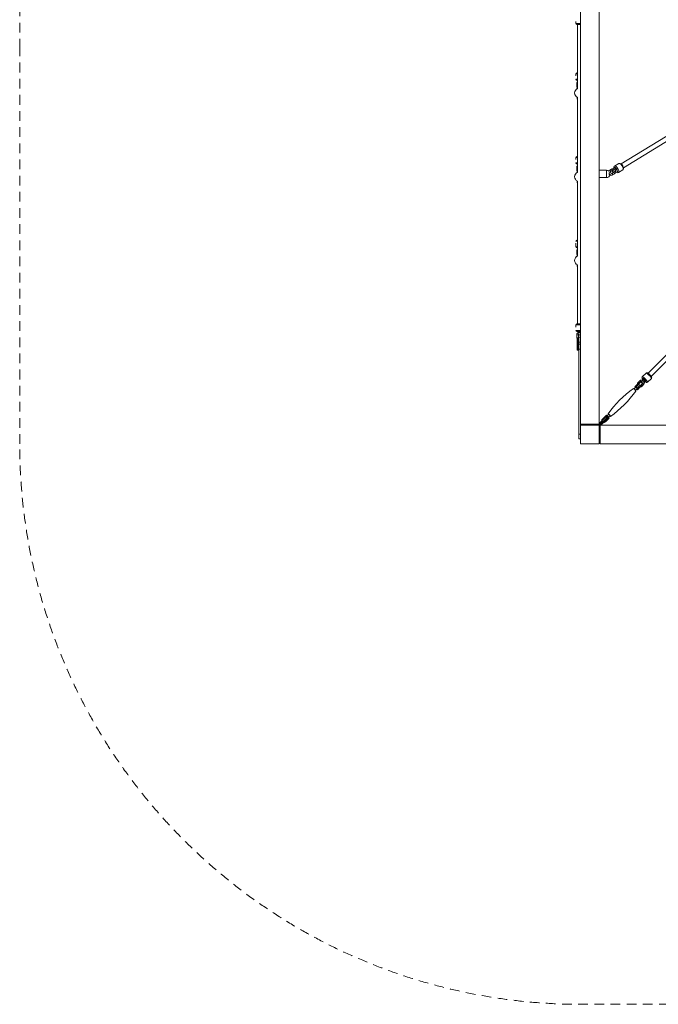
# Model space of a CAD drawing. Units: millimetres. Extents: x 1288 to 8963, y 1319 to 8994.
# Drawn here: x 1288 to 3850, y 1319 to 5273 of the extents above; entities that cross this region are included whole.
import ezdxf

# ---------------------------------------------------------------- set-up
doc = ezdxf.new("R2010")
doc.units = ezdxf.units.MM
doc.header["$MEASUREMENT"] = 0
doc.linetypes.add('DGN Style 2', pattern=[64.882046, 38.929227, -25.952818])
for name, color, linetype, lineweight in [('freestand1 - Level 25', 7, 'Continuous', 0), ('freestand1 - Level 26', 7, 'Continuous', 0), ('freestand1 - Level 27', 7, 'Continuous', 0), ('freestand1 - Level 28', 7, 'Continuous', 0), ('Level 14', 7, 'Continuous', 0)]:
    doc.layers.add(name, color=color, linetype=linetype, lineweight=lineweight)

msp = doc.modelspace()

# ---------------------------------------------------------------- linework, layer by layer
at = {"layer": 'freestand1 - Level 25', "color": 1, "linetype": 'Continuous', "lineweight": 13}
for p, q in [((3537.6, 6663.8), (3537.6, 5156.3)), ((3612.6, 5156.3), (3612.6, 6663.8)), ((3537.6, 5156.3), (3537.6, 3648.8)), ((3612.6, 3648.8), (3612.6, 5156.3)), ((3642.1, 4668.6), (3612.6, 4668.7)), ((3612.6, 4638.7), (3642, 4638.6)), ((3537.6, 3997.4), (3531.6, 3997.4)), ((3531.6, 3997.4), (3531.6, 3977.2)), ((3531.6, 3977.2), (3537.6, 3977.2)), ((3531.6, 3969.9), (3531.6, 3977.2)), ((3531.6, 3969.9), (3531.6, 3949.9)), ((3537.6, 3969.9), (3531.6, 3969.9)), ((3537.6, 3949.9), (3531.6, 3949.9)), ((3531.6, 3608.8), (3531.6, 3949.9)), ((3639.5, 3677.8), (3637.1, 3675.3)), ((3645.9, 3677.1), (3643.1, 3674.3)), ((3537.6, 3648.8), (3540.1, 3648.8)), ((3537.6, 3608.8), (3537.6, 3648.8)), ((3540.1, 3648.8), (3540.1, 3643.8)), ((3540.1, 3648.8), (3555.1, 3648.8)), ((3555.1, 3643.8), (3555.1, 3648.8)), ((3595.1, 3648.8), (3555.1, 3648.8)), ((3595.1, 3648.8), (3595.1, 3643.8)), ((3595.1, 3648.8), (3610.1, 3648.8)), ((3595.1, 3648.8), (3612.6, 3648.8)), ((3610.1, 3643.8), (3610.1, 3648.8)), ((3612.6, 3650.8), (3637.1, 3675.3)), ((3612.6, 3650.8), (3616.1, 3647.3)), ((3617.6, 3641.3), (3612.6, 3641.3)), ((3612.6, 3626.3), (3612.6, 3641.3)), ((3616.1, 3647.3), (3643.1, 3674.3)), ((3619.6, 3643.8), (3616.1, 3647.3)), ((3617.6, 3643.8), (3617.6, 3641.3)), ((5125.1, 3643.8), (3617.6, 3643.8)), ((3617.6, 3641.3), (3617.6, 3626.3)), ((3644.1, 3668.3), (3619.6, 3643.8)), ((3644.1, 3668.3), (3645.2, 3669.4)), ((3537.6, 3608.8), (3531.6, 3608.8)), ((3531.6, 3608.8), (3531.6, 3588.8)), ((3537.6, 3608.8), (3537.6, 3588.8)), ((3612.6, 3626.3), (3617.6, 3626.3)), ((3617.6, 3626.3), (3617.6, 3586.3)), ((3537.6, 3588.8), (3531.6, 3588.8)), ((3612.6, 3571.3), (3612.6, 3586.3)), ((3617.6, 3586.3), (3612.6, 3586.3)), ((3612.6, 3571.3), (3617.6, 3571.3)), ((3617.6, 3586.3), (3617.6, 3571.3)), ((3617.6, 3571.3), (3617.6, 3568.8)), ((3617.6, 3568.8), (5125.1, 3568.8))]:
    msp.add_line(p, q, dxfattribs=at)
for centre, radius, start, end in [((3642, 4653.6), 15, 48.7221, 89.8093), ((3642, 4653.6), 15, 269.8093, 344.6401), ((3643, 3674.2), 5, 106.5629, 135), ((3612.6, 3643.8), 5, 0, 90), ((3643, 3674.2), 5, 325.4352, 343.3774)]:
    msp.add_arc(centre, radius, start, end, dxfattribs=at)
at = {"layer": 'freestand1 - Level 25', "color": 1, "linetype": 'Continuous', "lineweight": 13, "extrusion": (0, 0, -1)}
for centre, major_axis, ratio, end_param in [((3642, 4653.6), (0, 15), 0.004549, 3.141593), ((3640.6, 3671.8), (-3.54, 3.54), 0.707107, 1.570796)]:
    msp.add_ellipse(centre, major_axis=major_axis, ratio=ratio, start_param=0, end_param=end_param, dxfattribs=at)
at = {"layer": 'freestand1 - Level 25', "color": 1, "linetype": 'Continuous', "lineweight": 13}
msp.add_ellipse((3640.6, 3671.8), major_axis=(3.54, -3.54), ratio=0.707107, start_param=0, end_param=1.570796, dxfattribs=at)
for points, knots in [([(3663.6, 4654.6), (3663.3, 4655.3), (3662.7, 4656.1), (3660.4, 4657.2), (3658.4, 4657.2), (3654.7, 4657.5), (3653.7, 4657.5), (3653, 4657.5), (3652.9, 4657.5)], [0, 0, 0, 0, 0.0834694, 0.1073379, 0.4151508, 0.4632424, 0.5109724, 0.5308365, 0.5308365, 0.5308365, 0.5308365]), ([(3652.9, 4652.1), (3652.9, 4652.2), (3652.9, 4653.3), (3652.9, 4655.5), (3652.9, 4656.9), (3652.9, 4657.1), (3652.9, 4657.2)], [0, 0, 0, 0, 0.125, 0.75, 0.875, 1, 1, 1, 1]), ([(3652.9, 4652.1), (3653.1, 4651.9), (3653.6, 4651.5), (3654.1, 4651.5), (3654.3, 4651.5)], [0, 0, 0, 0, 0.54218, 1, 1, 1, 1])]:
    msp.add_open_spline(points, degree=3, knots=knots, dxfattribs=at)
msp.add_open_spline([(3654.3, 4651.5), (3656.2, 4651.4), (3658, 4651.3), (3658.9, 4651.1)], degree=3, dxfattribs=at)
at = {"layer": 'freestand1 - Level 26', "color": 3, "linetype": 'Continuous', "lineweight": 13}
for p, q in [((3519.6, 5265.8), (3519.6, 5257.3)), ((3537.6, 5257.3), (3519.6, 5257.3)), ((3519.6, 5257.3), (3534.6, 5257.3)), ((3534.6, 5253.3), (3523.6, 5253.3)), ((3534.6, 5257.3), (3537.6, 5257.3)), ((3537.6, 5253.3), (3534.6, 5253.3)), ((3525.6, 5055.2), (3519.6, 5055.2)), ((3519.6, 5055.2), (3519.6, 5046.8)), ((3519.6, 5033.2), (3525.6, 5033.2)), ((3525.6, 5059.2), (3523.6, 5059.2)), ((3525.6, 5029.2), (3523.6, 5029.2)), ((3525.6, 4719.1), (3519.6, 4719.1)), ((3519.6, 4719.1), (3519.6, 4710.7)), ((3525.6, 4723.1), (3523.6, 4723.1)), ((3519.6, 4697.1), (3525.6, 4697.1)), ((3525.6, 4693.1), (3523.6, 4693.1)), ((3662.1, 4672.3), (3655.1, 4668.1)), ((3658.2, 4662.9), (3665.2, 4667.2)), ((3691.9, 4695.1), (3674.8, 4684.7)), ((3680.2, 4675), (3676.7, 4672.9)), ((3679.8, 4667.8), (3683.3, 4669.9)), ((3690.3, 4659), (3707.4, 4669.4)), ((3671, 4659.1), (3664, 4654.9)), ((3667.1, 4649.7), (3674.1, 4654)), ((3678.5, 4664.8), (3678.6, 4664.9)), ((3519.6, 4383), (3525.6, 4383)), ((3519.6, 4374.6), (3519.6, 4361)), ((3525.6, 4361), (3519.6, 4361)), ((3525.6, 4387), (3523.6, 4387)), ((3525.6, 4357), (3523.6, 4357)), ((3537.6, 4046.9), (3519.6, 4046.9)), ((3519.6, 4046.9), (3519.6, 4038.4)), ((3519.6, 4046.9), (3534.6, 4046.9)), ((3523.6, 4050.9), (3537.6, 4050.9)), ((3534.6, 4050.9), (3523.6, 4050.9)), ((3537.6, 4050.9), (3534.6, 4050.9)), ((3534.6, 4046.9), (3537.6, 4046.9)), ((3519.6, 4024.9), (3534.6, 4024.9)), ((3537.6, 4024.9), (3519.6, 4024.9)), ((3534.5, 4020.9), (3523.6, 4020.9)), ((3523.6, 4020.9), (3534.6, 4020.9)), ((3531.6, 4020.9), (3537.6, 4020.9)), ((3531.6, 4020.9), (3537.5, 4020.9)), ((3531.6, 4020.9), (3531.6, 4016.4)), ((3531.6, 4016.4), (3537.5, 4016.4)), ((3534.6, 4024.9), (3537.6, 4024.9)), ((3537.6, 4020.9), (3534.6, 4020.9)), ((3534.6, 4020.9), (3537.6, 4020.9)), ((3537.5, 4016.4), (3537.6, 4016.4)), ((3801.3, 3853.7), (3786, 3838.4)), ((3759.3, 3796.1), (3753.1, 3789.9)), ((3755.5, 3798), (3757.4, 3799.9)), ((3758.3, 3795.1), (3755.5, 3798)), ((3757.4, 3799.9), (3769.3, 3811.8)), ((3768.7, 3788.6), (3757.4, 3799.9)), ((3771.4, 3809.6), (3761.6, 3799.9)), ((3767, 3805.2), (3761.6, 3799.9)), ((3761.6, 3799.9), (3768.7, 3792.8)), ((3777.8, 3797.7), (3766.8, 3786.6)), ((3768.7, 3792.8), (3778.4, 3802.6)), ((3780.6, 3800.4), (3768.7, 3788.6)), ((3771.4, 3809.6), (3769.3, 3811.8)), ((3775.9, 3822.5), (3769.6, 3816.3)), ((3773.8, 3812), (3780.1, 3818.3)), ((3776.1, 3814.3), (3775.5, 3814.8)), ((3780.6, 3800.4), (3778.4, 3802.6)), ((3787.3, 3811.4), (3781, 3805.1)), ((3783.2, 3807.2), (3783.1, 3807.2)), ((3785.2, 3800.9), (3791.5, 3807.2)), ((3792.2, 3828.5), (3789.1, 3825.4)), ((3793.3, 3821.1), (3796.4, 3824.3)), ((3793.5, 3819.6), (3795.4, 3821.4)), ((3807.2, 3817.1), (3822.5, 3832.4)), ((3758.7, 3784.2), (3764.9, 3790.4)), ((3766.8, 3786.6), (3763.9, 3789.5)), ((3766.8, 3786.6), (3768.7, 3788.6)), ((3641.8, 3684.4), (3629.9, 3672.6)), ((3630.1, 3668.5), (3639.8, 3678.2)), ((3632, 3670.4), (3641.8, 3680.2)), ((3639.8, 3678.2), (3641.8, 3680.2)), ((3639.8, 3678.2), (3639.9, 3678.1)), ((3653.1, 3673.1), (3641.8, 3684.4)), ((3641.8, 3680.2), (3643.6, 3678.4)), ((3650.5, 3687.5), (3644.6, 3681.6)), ((3650.2, 3675.9), (3656.2, 3681.9)), ((3623.3, 3665.9), (3625.4, 3663.8)), ((3623.4, 3666), (3625.5, 3663.9)), ((3632, 3670.4), (3629.9, 3672.6)), ((3632.5, 3656.7), (3634.6, 3654.6)), ((3632.6, 3656.7), (3634.7, 3654.7)), ((3641.2, 3661.2), (3639.2, 3663.3)), ((3639.3, 3659.3), (3651.1, 3671.1)), ((3641.2, 3661.2), (3653.1, 3673.1)), ((3648.9, 3673.1), (3646, 3670.3)), ((3647.2, 3674.8), (3648.9, 3673.1)), ((3651.1, 3671.1), (3653.1, 3673.1))]:
    msp.add_line(p, q, dxfattribs=at)
at = {"layer": 'freestand1 - Level 26', "color": 252, "linetype": 'Continuous', "lineweight": 13}
for p, q in [((3523.1, 5015.2), (3525.6, 5015.2)), ((3523.1, 5015.2), (3523.1, 5002.2)), ((3523.1, 5002.2), (3524.1, 5002.2)), ((3524.1, 5003.1), (3524.1, 4995.2)), ((3524.1, 4961.2), (3524.1, 4953.2)), ((3524.1, 4953.2), (3525.6, 4953.2)), ((3523.1, 4679.1), (3525.6, 4679.1)), ((3523.1, 4679.1), (3523.1, 4666.1)), ((3523.1, 4666.1), (3524.1, 4666.1)), ((3524.1, 4667), (3524.1, 4659.1)), ((3524.1, 4625.1), (3524.1, 4617.1)), ((3524.1, 4617.1), (3525.6, 4617.1)), ((3523.1, 4343), (3525.6, 4343)), ((3523.1, 4343), (3523.1, 4330)), ((3523.1, 4330), (3524.1, 4330)), ((3524.1, 4330.9), (3524.1, 4323)), ((3524.1, 4289), (3524.1, 4281)), ((3524.1, 4281), (3525.6, 4281)), ((3523.1, 4006.9), (3526.6, 4006.9)), ((3523.1, 4006.9), (3523.1, 3993.9)), ((3523.1, 3993.9), (3524.1, 3993.9)), ((3524.1, 3994.8), (3524.1, 3944.9)), ((3526.6, 4006.9), (3530.1, 4006.9)), ((3529.1, 3944.9), (3529.1, 3994.8)), ((3529.1, 3993.9), (3530.1, 3993.9)), ((3530.1, 3993.9), (3530.1, 4006.9)), ((3524.1, 3944.9), (3529.1, 3944.9))]:
    msp.add_line(p, q, dxfattribs=at)
at = {"layer": 'freestand1 - Level 26', "color": 2, "linetype": 'Continuous', "lineweight": 13}
for p, q in [((3537.6, 3643.8), (3537.6, 3568.8)), ((3612.6, 3643.8), (3537.6, 3643.8)), ((3612.6, 3568.8), (3612.6, 3643.8)), ((3537.6, 3568.8), (3612.6, 3568.8)), ((3612.6, 3573.8), (3612.6, 3587.5))]:
    msp.add_line(p, q, dxfattribs=at)
at = {"layer": 'freestand1 - Level 26', "color": 3, "linetype": 'Continuous', "lineweight": 13}
for centre, radius, start, end in [((3523.6, 5257.3), 4, 180, 270), ((3523.6, 5055.2), 4, 90, 180), ((3523.6, 5033.2), 4, 180, 270), ((3534.6, 4978.2), 20, 116.7426, 243.2574), ((3534.6, 4978.2), 20, 116.7437, 130.0084), ((3523.6, 4719.1), 4, 90, 180), ((3523.6, 4697.1), 4, 180, 270), ((3534.6, 4642.1), 20, 116.7437, 243.2563), ((3523.6, 4383), 4, 90, 180), ((3523.6, 4361), 4, 180, 270), ((3534.6, 4306), 20, 116.7438, 243.2562), ((3523.6, 4046.9), 4, 90, 180), ((3523.6, 4024.9), 4, 180, 270)]:
    msp.add_arc(centre, radius, start, end, dxfattribs=at)
at = {"layer": 'freestand1 - Level 26', "color": 252, "linetype": 'Continuous', "lineweight": 13}
for centre, start in [((3534.6, 5015.2), 141.5003), ((3534.6, 4679.1), 141.5003), ((3534.6, 4343), 141.5003), ((3534.6, 4006.9), 105.1224)]:
    msp.add_arc(centre, 11.5, start, 180, dxfattribs=at)
at = {"layer": 'freestand1 - Level 26', "color": 252, "linetype": 'Continuous', "lineweight": 13, "extrusion": (0, 0, -1)}
msp.add_arc((-3534.6, 4006.9), 4.5, 0, 48.1887, dxfattribs=at)
at = {"layer": 'freestand1 - Level 26', "color": 3, "linetype": 'Continuous', "lineweight": 13}
for centre, major_axis, ratio, start_param, end_param in [((3656.7, 4665.5), (1.56, -2.57), 0.413004, 0.114109, 3.14185), ((3663.7, 4669.7), (1.56, -2.57), 0.413004, 0.114109, 3.141593), ((3663.7, 4669.7), (1.56, -2.57), 0.413004, 0, 0.114109), ((3682.5, 4671.9), (7.8, -12.8), 0.413004, 0.000198, 3.14131), ((3677.1, 4667.5), (1.56, -2.57), 0.413003, 0.114104, 1.151758), ((3656.7, 4665.5), (1.56, -2.57), 0.413004, 0.00803, 0.114109), ((3677.1, 4667.5), (1.56, -2.57), 0.413003, 0, 0.114104), ((3811.9, 3843), (10.6, -10.6), 0.173851, 1.649829, 3.141593), ((3811.9, 3843), (10.6, -10.6), 0.173851, 0, 1.649829), ((3762.1, 3793.3), (2.83, -2.83), 0.173777, 1.571017, 3.141593), ((3771.7, 3814.2), (2.12, -2.12), 0.173851, 1.580224, 3.141982), ((3770.4, 3808.6), (5.66, 5.65), 0.000217, 0, 1.396132), ((3771.7, 3814.2), (2.12, -2.12), 0.173851, 0.003331, 0.079008), ((3771.7, 3814.2), (2.12, -2.12), 0.173851, 0.079008, 0.133208), ((3778, 3820.4), (2.12, -2.12), 0.173851, 0.079008, 3.141593), ((3770.4, 3808.6), (5.66, 5.65), 0.000217, -0.202752, -0.174664), ((3770.4, 3808.6), (5.66, 5.65), 0.000217, 6.108521, 6.283185), ((3778, 3820.4), (2.12, -2.12), 0.173851, 0, 0.079008), ((3779.6, 3799.5), (5.66, 5.65), 0.000217, 0.296102, 1.396132), ((3793.8, 3825), (7.77, -7.78), 0.173851, 1.655015, 4.375936), ((3791.2, 3823.2), (2.12, -2.12), 0.173852, 6.28167, 9.424927), ((3794.3, 3826.4), (2.12, -2.12), 0.173852, 1.630644, 3.141593), ((3793.8, 3825), (7.77, -7.78), 0.173851, 0, 1.644592), ((3793.8, 3825), (7.77, -7.78), 0.173851, 5.048825, 6.283185), ((3762.1, 3793.3), (2.83, -2.83), 0.173777, 0, 1.571017), ((3628.9, 3671.6), (5.66, 5.65), 0.000217, 2.966929, 3.141593), ((3628.9, 3671.6), (5.66, 5.65), 0.000217, 1.396132, 2.966929), ((3631.1, 3669.5), (2.83, 2.83), 0.000217, 0, 3.141593), ((3631.1, 3669.5), (2.83, 2.83), 0.000217, 3.141593, 6.108521), ((3631.1, 3669.5), (2.83, 2.83), 0.000217, 6.108521, 6.283185), ((3640.2, 3660.3), (2.83, 2.83), 0.000217, 0, 3.141593), ((3640.2, 3660.3), (2.83, 2.83), 0.000217, 3.141593, 6.108521), ((3640.2, 3660.3), (2.83, 2.83), 0.000217, 6.108521, 6.283185)]:
    msp.add_ellipse(centre, major_axis=major_axis, ratio=ratio, start_param=start_param, end_param=end_param, dxfattribs=at)
at = {"layer": 'freestand1 - Level 26', "color": 3, "linetype": 'Continuous', "lineweight": 13, "extrusion": (0, 0, -1)}
for centre, major_axis, ratio, start_param, end_param in [((3679.4, 4670), (-5.7, 9.41), 0.413004, 5.162533, 6.283185), ((3679.4, 4670), (-5.7, 9.41), 0.413004, 0, 1.45148), ((3678.2, 4670.3), (-1.56, 2.57), 0.413003, 6.282736, 9.310674), ((3679.4, 4670), (-5.7, 9.41), 0.413004, 1.461916, 4.214696), ((3678.2, 4670.3), (-1.56, 2.57), 0.413003, 3.027489, 3.14166), ((3681.8, 4672.5), (-1.56, 2.57), 0.413003, 0, 3.027489), ((3681.8, 4672.5), (-1.56, 2.57), 0.413003, 3.027489, 3.141593), ((3699.7, 4682.3), (-7.8, 12.8), 0.413004, 0, 1.456713), ((3699.7, 4682.3), (-7.8, 12.8), 0.413004, 1.456713, 3.141593), ((3665.5, 4652.3), (-1.56, 2.57), 0.413004, 0.006317, 3.141191), ((3672.6, 4656.5), (-1.56, 2.57), 0.413004, 0, 3.141593), ((3796.6, 3827.7), (-10.6, 10.6), 0.173851, 6.283141, 9.424757), ((3770.4, 3808.6), (-2.83, -2.83), 0.000217, 0.723921, 3.141593), ((3768.3, 3810.8), (-5.66, -5.65), 0.000217, -4.537725, -3.26771), ((3770.4, 3808.6), (-2.83, -2.83), 0.000217, 3.141593, 3.255445), ((3779.6, 3799.5), (-2.83, -2.83), 0.000217, 0.174664, 2.237139), ((3779.6, 3799.5), (-2.83, -2.83), 0.000217, 5.374395, 6.283185), ((3779.6, 3799.5), (-2.83, -2.83), 0.000217, 0, 0.174664), ((3777.5, 3801.6), (-5.66, -5.65), 0.000217, 1.74546, 3.141593), ((3783.1, 3803), (-2.12, 2.12), 0.173851, 0.002051, 0.120282), ((3783.1, 3803), (-2.12, 2.12), 0.173851, 1.578214, 3.14142), ((3789.4, 3809.3), (-2.12, 2.12), 0.173851, 0, 3.141593), ((3755.2, 3786.4), (-4.95, 4.95), 0.173777, 0, 3.112539), ((3653.4, 3684.7), (-4.95, 4.95), 0.173777, 5.322768, 6.253951), ((3653.4, 3684.7), (-4.95, 4.95), 0.173777, 0, 3.1702), ((3653.4, 3684.7), (-4.95, 4.95), 0.173777, 6.253951, 6.283185), ((3653.4, 3684.7), (-2.83, 2.83), 0.168948, 0, 1.570658), ((3653.4, 3684.7), (-2.83, 2.83), 0.168948, 1.570658, 3.062101), ((3653.4, 3684.7), (-4.95, 4.95), 0.173777, 3.1702, 4.106273), ((3631.1, 3669.5), (-5.66, -5.65), 0.000217, 4.887053, 6.283185), ((3631.1, 3669.5), (-5.66, -5.65), 0.000217, 0, 0.174664), ((3631.1, 3669.5), (-5.66, -5.65), 0.000217, 0.174664, 1.74546), ((3640.2, 3660.3), (-5.66, -5.65), 0.000217, 4.887053, 6.283185), ((3640.2, 3660.3), (-5.66, -5.65), 0.000217, 0, 0.174664), ((3640.2, 3660.3), (-5.66, -5.65), 0.000217, 0.174664, 1.74546)]:
    msp.add_ellipse(centre, major_axis=major_axis, ratio=ratio, start_param=start_param, end_param=end_param, dxfattribs=at)
at = {"layer": 'freestand1 - Level 26', "color": 252, "linetype": 'Continuous', "lineweight": 13}
for points, knots in [([(3525.6, 5003), (3525.2, 5003), (3524.6, 5003), (3524.2, 5003.1), (3524.1, 5003.1)], [0, 0, 0, 0, 0.2353987, 0.3184071, 0.3184071, 0.3184071, 0.3184071]), ([(3525.6, 4666.9), (3525.2, 4666.9), (3524.6, 4666.9), (3524.2, 4667), (3524.1, 4667)], [0, 0, 0, 0, 0.2353987, 0.3184071, 0.3184071, 0.3184071, 0.3184071]), ([(3525.6, 4330.8), (3525.2, 4330.8), (3524.6, 4330.8), (3524.2, 4330.9), (3524.1, 4330.9)], [0, 0, 0, 0, 0.2353987, 0.3184071, 0.3184071, 0.3184071, 0.3184071]), ([(3529.1, 3994.8), (3527.9, 3994.6), (3525.6, 3994.6), (3524.2, 3994.8), (3524.1, 3994.8)], [0, 0, 0, 0, 0.916992, 1, 1, 1, 1])]:
    msp.add_open_spline(points, degree=3, knots=knots, dxfattribs=at)
at = {"layer": 'freestand1 - Level 26', "color": 3, "linetype": 'Continuous', "lineweight": 13}
for points in [[(3655.1, 4668.1), (3653.9, 4667.3), (3652.8, 4666.2), (3651.9, 4664.9)], [(3531.6, 4016.4), (3531.6, 4012.2), (3531.6, 4008.4), (3531.6, 4008.4)], [(3531.6, 4008.6), (3531.6, 4008.5), (3531.6, 4008.4), (3531.6, 4008.4)], [(3537.6, 4010.3), (3537.6, 4011.8), (3537.6, 4014), (3537.6, 4016.4)], [(3537.6, 4008.3), (3537.6, 4008.3), (3537.6, 4008.3), (3537.6, 4008.3)], [(3769.6, 3816.3), (3767.7, 3814.4), (3766.5, 3811.7), (3766.4, 3808.9)], [(3767, 3805.2), (3768.1, 3802), (3770.8, 3799.3), (3774.1, 3798.2)], [(3750.3, 3791.3), (3711, 3763.4), (3676.3, 3728.8), (3648.4, 3689.6)], [(3658.3, 3679.7), (3697.6, 3707.6), (3732.2, 3742.2), (3760.2, 3781.5)]]:
    msp.add_open_spline(points, degree=3, dxfattribs=at)
for points, knots in [([(3674.3, 4671.3), (3672.7, 4672.6), (3670.3, 4673.7), (3667.1, 4673.7), (3665.8, 4673.7), (3664.4, 4673.3), (3663.2, 4672.9), (3662.4, 4672.5), (3662.1, 4672.3)], [0, 0, 0, 0, 0.1812931, 0.2244546, 0.2674789, 0.3103278, 0.352976, 0.3865597, 0.3865597, 0.3865597, 0.3865597]), ([(3665.2, 4667.2), (3665.3, 4667.2), (3665.7, 4667.4), (3666.3, 4667.7), (3667.4, 4667.8), (3668.4, 4667.7), (3669, 4667.5)], [0, 0, 0, 0, 0.0259799, 0.0913684, 0.1551304, 0.2730834, 0.2730834, 0.2730834, 0.2730834]), ([(3676.7, 4672.9), (3676.5, 4672.8), (3676, 4672.5), (3672.4, 4670.2), (3668.5, 4667.3), (3667, 4665.6), (3666.5, 4664.7), (3666.3, 4664.2), (3665.9, 4662.1), (3667.9, 4660.2), (3669.7, 4660.4), (3670.2, 4660.4), (3670.7, 4660.5), (3671.3, 4660.7), (3671.9, 4661), (3672.4, 4661.3), (3672.6, 4661.4)], [0, 0, 0, 0, 0.0217617, 0.0633956, 0.4019162, 0.4829766, 0.5049445, 0.5272016, 0.5499357, 0.7100623, 0.7299758, 0.7510048, 0.7755246, 0.8086967, 0.8574327, 0.8896955, 0.8896955, 0.8896955, 0.8896955]), ([(3674.8, 4684.7), (3674.6, 4684.6), (3674.2, 4684.4), (3670.9, 4681.1), (3671.3, 4676.6), (3672.9, 4672.3)], [0, 0, 0, 0, 0.0229167, 0.0786196, 0.7015627, 0.7015627, 0.7015627, 0.7015627]), ([(3671.8, 4662), (3671.8, 4661.9), (3672.1, 4662.3), (3675.1, 4664.8), (3678.4, 4666.9), (3679.2, 4667.4), (3679.6, 4667.7), (3679.8, 4667.8)], [0, 0, 0, 0, 0.024504, 0.764147, 0.858889, 0.953447, 1, 1, 1, 1]), ([(3674.1, 4654), (3676.2, 4655.2), (3679.4, 4659.5), (3678.8, 4664.5), (3677.9, 4666.6)], [0, 0, 0, 0, 0.2367488, 0.4350217, 0.4350217, 0.4350217, 0.4350217]), ([(3706.2, 4687.9), (3702.7, 4692.9), (3698.1, 4697.1), (3692.5, 4695.5), (3692.1, 4695.2), (3691.9, 4695.1)], [0, 0, 0, 0, 0.902906, 0.963941, 1, 1, 1, 1]), ([(3707.4, 4669.4), (3707.6, 4669.5), (3708, 4669.7), (3711.9, 4673.5), (3710.6, 4679.6), (3707.6, 4685.7), (3706.8, 4686.9), (3706.4, 4687.6), (3706.2, 4687.9)], [0, 0, 0, 0, 0.023032, 0.078729, 0.816498, 0.888092, 0.959368, 1, 1, 1, 1]), ([(3657, 4657.3), (3657, 4657.5), (3656.3, 4658.8), (3656.4, 4660.5), (3657.1, 4661.9), (3657.6, 4662.5), (3658, 4662.8), (3658.2, 4662.9)], [0, 0, 0, 0, 0.0324843, 0.2723781, 0.3357877, 0.4013428, 0.4598388, 0.4598388, 0.4598388, 0.4598388]), ([(3656.3, 4649.7), (3657.6, 4649), (3659.5, 4648.3), (3662.1, 4648.3), (3663.4, 4648.4), (3664.8, 4648.7), (3666.1, 4649.1), (3666.8, 4649.5), (3667.1, 4649.7)], [0, 0, 0, 0, 0.1317998, 0.1749613, 0.2179856, 0.2608344, 0.3034826, 0.3370663, 0.3370663, 0.3370663, 0.3370663]), ([(3664, 4654.9), (3663.9, 4654.8), (3663.8, 4654.7), (3663.6, 4654.7), (3663.6, 4654.6)], [0, 0, 0, 0, 0.02597987, 0.03756252, 0.03756252, 0.03756252, 0.03756252]), ([(3672.7, 4662.8), (3672.8, 4662.1), (3672.7, 4661.1), (3672.1, 4660.1), (3671.6, 4659.5), (3671.2, 4659.2), (3671, 4659.1)], [0, 0, 0, 0, 0.142753, 0.2061626, 0.2717177, 0.3302137, 0.3302137, 0.3302137, 0.3302137]), ([(3678.8, 4662.7), (3681.7, 4659.6), (3685.4, 4657.3), (3689.7, 4658.6), (3690.1, 4658.9), (3690.3, 4659)], [0, 0, 0, 0, 0.6779052, 0.7389307, 0.7751411, 0.7751411, 0.7751411, 0.7751411]), ([(3531.6, 4016.4), (3531.6, 4016.2), (3531.6, 4015.5), (3531.6, 4014.5), (3531.6, 4013.1), (3531.6, 4012.2), (3531.6, 4011.8)], [0, 0, 0, 0, 0.0300498, 0.0873128, 0.1446181, 0.2248457, 0.2248457, 0.2248457, 0.2248457]), ([(3531.6, 4010.4), (3531.6, 4010.4), (3531.6, 4009.8), (3531.6, 4009.4), (3531.6, 4009)], [0, 0, 0, 0, 0.0085958, 0.1174771, 0.1174771, 0.1174771, 0.1174771]), ([(3531.6, 4008.4), (3531.6, 4008.4), (3531.6, 4008.2), (3531.6, 4007.9), (3531.8, 4006.9), (3532.8, 4005.7), (3534, 4005.4), (3534.3, 4005.4)], [0, 0, 0, 0, 0.0051539, 0.0194751, 0.0381859, 0.1572998, 0.2046525, 0.2046525, 0.2046525, 0.2046525]), ([(3531.6, 4008.2), (3531.6, 4008.1), (3531.6, 4007.9), (3531.7, 4007.5), (3531.9, 4007), (3532.5, 4006.1), (3533.2, 4005.7), (3533.7, 4005.5)], [0, 0, 0, 0, 0.0057689, 0.0176418, 0.0376259, 0.0552218, 0.1053041, 0.1053041, 0.1053041, 0.1053041]), ([(3536.4, 4006), (3537, 4006.4), (3537.4, 4007), (3537.5, 4007.8), (3537.5, 4007.9)], [0, 0, 0, 0, 0.05768765, 0.06198458, 0.06198458, 0.06198458, 0.06198458]), ([(3536.7, 4006.3), (3537.2, 4006.7), (3537.5, 4007.3), (3537.5, 4008), (3537.5, 4008)], [0, 0, 0, 0, 0.08864556, 0.09010747, 0.09010747, 0.09010747, 0.09010747]), ([(3537.6, 4008.1), (3537.6, 4008.1), (3537.6, 4008.2), (3537.6, 4008.3), (3537.6, 4008.4), (3537.6, 4008.4)], [0, 0, 0, 0, 0.003401401, 0.007077297, 0.009216852, 0.009216852, 0.009216852, 0.009216852]), ([(3786, 3838.4), (3785.8, 3838.2), (3785.5, 3837.9), (3784.3, 3835.7), (3784.8, 3833.4), (3786.3, 3830.5), (3788.1, 3828.2), (3789.9, 3826.2)], [0, 0, 0, 0, 0.0298851, 0.0731424, 0.3392628, 0.4119017, 0.7935195, 0.7935195, 0.7935195, 0.7935195]), ([(3815.4, 3847.9), (3815.2, 3848.1), (3812.7, 3850.5), (3809.4, 3853.1), (3806, 3854.9), (3803.1, 3855.2), (3801.4, 3853.8), (3801.3, 3853.7)], [0, 0, 0, 0, 0.040062, 0.512716, 0.678965, 0.971223, 1, 1, 1, 1]), ([(3822.5, 3832.4), (3822.6, 3832.6), (3823, 3832.9), (3824.2, 3835.1), (3823.6, 3837.3), (3821.7, 3841), (3818.6, 3844.7), (3815.5, 3847.8), (3815.4, 3847.9)], [0, 0, 0, 0, 0.029866, 0.073125, 0.33925, 0.41189, 0.992621, 1, 1, 1, 1]), ([(3781, 3805.1), (3780.9, 3805.1), (3780.6, 3804.7), (3779.9, 3804.3), (3778.7, 3803.8), (3777.4, 3803.7), (3773.7, 3804.2), (3771.7, 3807.9), (3773, 3810.9), (3773.4, 3811.6), (3773.7, 3811.9), (3773.8, 3812)], [0, 0, 0, 0, 0.026128, 0.08937, 0.152459, 0.2777, 0.339948, 0.839911, 0.903506, 0.967206, 1, 1, 1, 1]), ([(3788.4, 3824.7), (3787.3, 3825.2), (3784.4, 3826.1), (3780.6, 3825.5), (3778, 3824.3), (3776.8, 3823.5), (3776.2, 3822.8), (3775.9, 3822.5)], [0, 0, 0, 0, 0.0988593, 0.2694832, 0.3120878, 0.3546608, 0.3924304, 0.3924304, 0.3924304, 0.3924304]), ([(3777.8, 3797.7), (3779.2, 3797.8), (3781.1, 3798.2), (3783.1, 3799.2), (3784.3, 3800), (3784.9, 3800.6), (3785.2, 3800.9)], [0, 0, 0, 0, 0.1170971, 0.1597017, 0.2022748, 0.2400443, 0.2400443, 0.2400443, 0.2400443]), ([(3780.1, 3818.3), (3780.2, 3818.4), (3780.5, 3818.7), (3781.2, 3819.1), (3782.3, 3819.6), (3783.2, 3819.7), (3783.8, 3819.7)], [0, 0, 0, 0, 0.0261282, 0.0893696, 0.1524588, 0.2664596, 0.2664596, 0.2664596, 0.2664596]), ([(3789.1, 3825.4), (3788.9, 3825.2), (3788.4, 3824.8), (3787.7, 3824), (3785.9, 3822.1), (3784.3, 3820.3), (3783.1, 3818.8), (3782.6, 3818), (3782, 3816.9), (3782, 3815.7), (3782.4, 3814.1), (3783.9, 3813), (3785.5, 3813.1), (3786, 3813.2), (3786.4, 3813.3), (3786.8, 3813.5), (3787.1, 3813.7), (3787.6, 3814.1), (3788.1, 3814.5), (3788.5, 3814.8), (3788.7, 3814.9)], [0, 0, 0, 0, 0.0213849, 0.0621388, 0.1029194, 0.2678844, 0.3108703, 0.3888448, 0.4579948, 0.4793319, 0.5018324, 0.6156895, 0.634671, 0.65269, 0.6705717, 0.6899679, 0.7137533, 0.7487899, 0.7932364, 0.8221384, 0.8221384, 0.8221384, 0.8221384]), ([(3788.5, 3815.9), (3788.7, 3815.1), (3788.8, 3814), (3788.2, 3812.6), (3787.7, 3811.9), (3787.4, 3811.5), (3787.3, 3811.4)], [0, 0, 0, 0, 0.1644453, 0.2280398, 0.29174, 0.3245341, 0.3245341, 0.3245341, 0.3245341]), ([(3787.8, 3815), (3787.8, 3815), (3787.9, 3815.3), (3789.5, 3817.2), (3791.7, 3819.4), (3792.5, 3820.3), (3793, 3820.9), (3793.3, 3821.1)], [0, 0, 0, 0, 0.03294, 0.678398, 0.787313, 0.8967, 1, 1, 1, 1]), ([(3791.5, 3807.2), (3793.8, 3809.3), (3795.6, 3814.6), (3793.8, 3819.3), (3792.9, 3820.7)], [0, 0, 0, 0, 0.2808362, 0.4307617, 0.4307617, 0.4307617, 0.4307617]), ([(3795, 3821.1), (3796.9, 3819.4), (3799.4, 3817.5), (3802.4, 3815.8), (3805.4, 3815.6), (3807.1, 3817), (3807.2, 3817.1)], [0, 0, 0, 0, 0.3779316, 0.544163, 0.8363909, 0.8652685, 0.8652685, 0.8652685, 0.8652685])]:
    msp.add_open_spline(points, degree=3, knots=knots, dxfattribs=at)
at = {"layer": 'freestand1 - Level 27', "color": 254, "linetype": 'Continuous', "lineweight": 13}
for p, q in [((3910.2, 4821.3), (3701, 4693.6)), ((3710.4, 4678.2), (3917.9, 4804.9)), ((4156.4, 4199.9), (3809.2, 3853.1)), ((3821.9, 3840.3), (4169.1, 4187.1)), ((3808.3, 3852.2), (3808.3, 3852.2))]:
    msp.add_line(p, q, dxfattribs=at)
at = {"layer": 'freestand1 - Level 28', "color": 254, "linetype": 'Continuous', "lineweight": 13}
for p, q in [((3525.6, 5257.3), (3525.6, 5156.3)), ((3525.6, 5156.3), (3525.6, 4996.1)), ((3537.6, 4987.2), (3537.2, 4987.2)), ((3525.6, 4960.4), (3525.6, 4660)), ((3537.2, 4969.2), (3537.6, 4969.2)), ((3537.6, 4651.1), (3537.2, 4651.1)), ((3537.2, 4633.1), (3537.6, 4633.1)), ((3525.6, 4624.2), (3525.6, 4323.9)), ((3537.6, 4315), (3537.2, 4315)), ((3525.6, 4288.1), (3525.6, 4046.9)), ((3537.2, 4297), (3537.6, 4297))]:
    msp.add_line(p, q, dxfattribs=at)
at = {"layer": 'Level 14', "color": 7, "linetype": 'DGN Style 2', "lineweight": 13}
msp.add_line((1287.6, 3568.8), (1287.6, 5156.3), dxfattribs=at)
at = {"layer": 'Level 14', "color": 7, "linetype": 'DGN Style 2', "lineweight": 13, "flags": 128}
for points in [[(1287.6, 5156.3), (1287.6, 6743.8, -0.414214), (3537.6, 8993.8), (5125.1, 8993.8)], [(5125.1, 1318.8), (3537.6, 1318.8, -0.414214), (1287.6, 3568.8)]]:
    msp.add_lwpolyline(points, format="xyb", dxfattribs=at)

doc.saveas('drawing.dxf')
